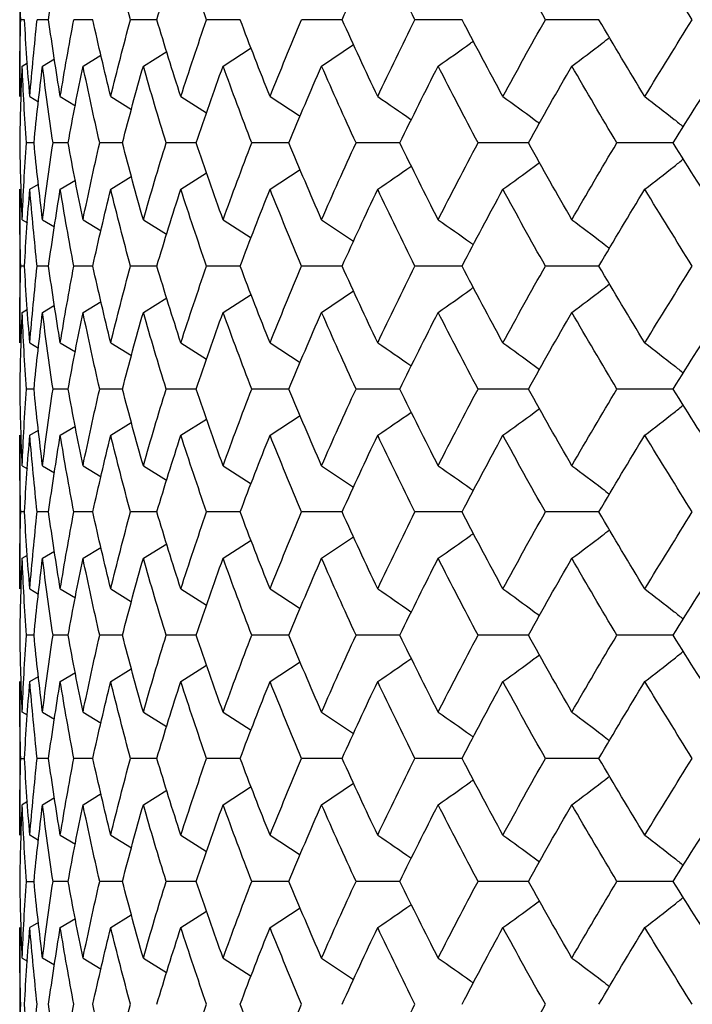
# Paper-space layout '_Top' of a CAD drawing. Units: inches. Extents: x -1.08 to 5.02, y -5.47 to 0.12.
# Drawn here: x 3.25 to 3.42, y -1.36 to -1.11 of the extents above; entities that cross this region are included whole.
import ezdxf

# ---------------------------------------------------------------- set-up
doc = ezdxf.new("R2010")
doc.units = ezdxf.units.IN
doc.header["$MEASUREMENT"] = 0

psp = doc.layouts.new('_Top')

# ---------------------------------------------------------------- linework, layer by layer
at = {"color": 7, "linetype": 'Continuous', "lineweight": 25}
for p, q in [((3.24803, -1.08934), (3.24803, -1.12891)), ((3.24927, -1.10911), (3.24829, -1.10911)), ((3.25549, -1.10911), (3.25254, -1.10911)), ((3.2669, -1.10911), (3.26201, -1.10911)), ((3.28341, -1.10911), (3.27661, -1.10911)), ((3.30489, -1.10911), (3.29623, -1.10911)), ((3.33118, -1.10911), (3.32074, -1.10911)), ((3.36209, -1.10911), (3.34993, -1.10911)), ((3.39737, -1.10911), (3.38359, -1.10911)), ((3.32588, -1.12105), (3.33414, -1.1155)), ((3.26436, -1.12105), (3.26897, -1.11824)), ((3.27992, -1.12105), (3.28596, -1.11728)), ((3.30048, -1.12105), (3.30768, -1.1164)), ((3.24869, -1.12105), (3.25005, -1.12024)), ((3.25393, -1.12105), (3.25697, -1.11922)), ((3.25065, -1.12891), (3.25291, -1.13026)), ((3.2585, -1.12891), (3.2624, -1.13127)), ((3.27151, -1.12891), (3.27688, -1.13223)), ((3.28958, -1.12891), (3.29624, -1.13314)), ((3.31258, -1.12891), (3.32032, -1.134)), ((3.25173, -1.14086), (3.24976, -1.14086)), ((3.26055, -1.14086), (3.25663, -1.14086)), ((3.27453, -1.14086), (3.26867, -1.14086)), ((3.29354, -1.14086), (3.2858, -1.14086)), ((3.31745, -1.14086), (3.30789, -1.14086)), ((3.34607, -1.14086), (3.33476, -1.14086)), ((3.3792, -1.14086), (3.36622, -1.14086)), ((3.41656, -1.14086), (3.40202, -1.14086)), ((3.28958, -1.15281), (3.2962, -1.1486)), ((3.31258, -1.15281), (3.32032, -1.14771)), ((3.25065, -1.15281), (3.25286, -1.15149)), ((3.2585, -1.15281), (3.2624, -1.15044)), ((3.27151, -1.15281), (3.27682, -1.14952)), ((3.24803, -1.15281), (3.24803, -1.19238)), ((3.24869, -1.16066), (3.25005, -1.16147)), ((3.25393, -1.16066), (3.25702, -1.16252)), ((3.26436, -1.16066), (3.26902, -1.16351)), ((3.27992, -1.16066), (3.28591, -1.16441)), ((3.30048, -1.16066), (3.30772, -1.16533)), ((3.32588, -1.16066), (3.33414, -1.16622)), ((3.24927, -1.1726), (3.24829, -1.1726)), ((3.25549, -1.1726), (3.25254, -1.1726)), ((3.2669, -1.1726), (3.26201, -1.1726)), ((3.28341, -1.1726), (3.27661, -1.1726)), ((3.30489, -1.1726), (3.29623, -1.1726)), ((3.33118, -1.1726), (3.32074, -1.1726)), ((3.36209, -1.1726), (3.34993, -1.1726)), ((3.39737, -1.1726), (3.38359, -1.1726)), ((3.32588, -1.18454), (3.33411, -1.17901)), ((3.26436, -1.18454), (3.26902, -1.18169)), ((3.27992, -1.18454), (3.28596, -1.18076)), ((3.30048, -1.18454), (3.30768, -1.17989)), ((3.24869, -1.18454), (3.25005, -1.18372)), ((3.25393, -1.18454), (3.25697, -1.1827)), ((3.25065, -1.19238), (3.25291, -1.19372)), ((3.2585, -1.19238), (3.2624, -1.19473)), ((3.27151, -1.19238), (3.27688, -1.19568)), ((3.28958, -1.19238), (3.29624, -1.19659)), ((3.31258, -1.19238), (3.32035, -1.19748)), ((3.25173, -1.20429), (3.24976, -1.20429)), ((3.26055, -1.20429), (3.25663, -1.20429)), ((3.27453, -1.20429), (3.26867, -1.20429)), ((3.29354, -1.20429), (3.2858, -1.20429)), ((3.31745, -1.20429), (3.30789, -1.20429)), ((3.34607, -1.20429), (3.33476, -1.20429)), ((3.3792, -1.20429), (3.36622, -1.20429)), ((3.41656, -1.20429), (3.40202, -1.20429)), ((3.28958, -1.2162), (3.2962, -1.21201)), ((3.31258, -1.2162), (3.32032, -1.21112)), ((3.25065, -1.2162), (3.25286, -1.21488)), ((3.2585, -1.2162), (3.2624, -1.21384)), ((3.27151, -1.2162), (3.27682, -1.21292)), ((3.24803, -1.2162), (3.24803, -1.25577)), ((3.24869, -1.22404), (3.25005, -1.22485)), ((3.25393, -1.22404), (3.25702, -1.2259)), ((3.26436, -1.22404), (3.26902, -1.22688)), ((3.27992, -1.22404), (3.28591, -1.22778)), ((3.30048, -1.22404), (3.30768, -1.22868)), ((3.32588, -1.22404), (3.33411, -1.22957)), ((3.24927, -1.23597), (3.24829, -1.23597)), ((3.25549, -1.23597), (3.25254, -1.23597)), ((3.2669, -1.23597), (3.26201, -1.23597)), ((3.28341, -1.23597), (3.27661, -1.23597)), ((3.30489, -1.23597), (3.29623, -1.23597)), ((3.33118, -1.23597), (3.32074, -1.23597)), ((3.36209, -1.23597), (3.34993, -1.23597)), ((3.39737, -1.23597), (3.38359, -1.23597)), ((3.32588, -1.24791), (3.33414, -1.24236)), ((3.26436, -1.24791), (3.26897, -1.2451)), ((3.27992, -1.24791), (3.28596, -1.24414)), ((3.30048, -1.24791), (3.30768, -1.24326)), ((3.24869, -1.24791), (3.25005, -1.2471)), ((3.25393, -1.24791), (3.25697, -1.24608)), ((3.25065, -1.25577), (3.25291, -1.25712)), ((3.2585, -1.25577), (3.2624, -1.25813)), ((3.27151, -1.25577), (3.27688, -1.25908)), ((3.28958, -1.25577), (3.29624, -1.26)), ((3.31258, -1.25577), (3.32032, -1.26086)), ((3.25173, -1.26772), (3.24976, -1.26772)), ((3.26055, -1.26772), (3.25663, -1.26772)), ((3.27453, -1.26772), (3.26867, -1.26772)), ((3.29354, -1.26772), (3.2858, -1.26772)), ((3.31745, -1.26772), (3.30789, -1.26772)), ((3.34607, -1.26772), (3.33476, -1.26772)), ((3.3792, -1.26772), (3.36622, -1.26772)), ((3.41656, -1.26772), (3.40202, -1.26772)), ((3.28958, -1.27967), (3.2962, -1.27546)), ((3.31258, -1.27967), (3.32036, -1.27455)), ((3.25065, -1.27967), (3.25286, -1.27834)), ((3.2585, -1.27967), (3.2624, -1.2773)), ((3.27151, -1.27967), (3.27682, -1.27638)), ((3.24803, -1.27967), (3.24803, -1.31923)), ((3.25005, -1.28833), (3.24869, -1.28752)), ((3.25393, -1.28752), (3.25702, -1.28938)), ((3.26436, -1.28752), (3.26902, -1.29036)), ((3.27992, -1.28752), (3.28591, -1.29127)), ((3.30048, -1.28752), (3.30772, -1.29219)), ((3.32588, -1.28752), (3.33411, -1.29305)), ((3.24829, -1.29946), (3.24927, -1.29946)), ((3.25549, -1.29946), (3.25254, -1.29946)), ((3.2669, -1.29946), (3.26201, -1.29946)), ((3.28341, -1.29946), (3.27661, -1.29946)), ((3.30489, -1.29946), (3.29623, -1.29946)), ((3.33118, -1.29946), (3.32074, -1.29946)), ((3.36209, -1.29946), (3.34993, -1.29946)), ((3.39737, -1.29946), (3.38359, -1.29946)), ((3.32588, -1.31139), (3.33414, -1.30584)), ((3.26436, -1.31139), (3.26902, -1.30855)), ((3.27992, -1.31139), (3.28596, -1.30762)), ((3.30048, -1.31139), (3.30772, -1.30672)), ((3.25005, -1.31058), (3.24869, -1.31139)), ((3.25393, -1.31139), (3.25702, -1.30953)), ((3.25291, -1.32058), (3.25065, -1.31923)), ((3.2585, -1.31923), (3.2624, -1.32159)), ((3.27151, -1.31923), (3.27688, -1.32254)), ((3.28958, -1.31923), (3.29624, -1.32345)), ((3.31258, -1.31923), (3.32035, -1.32434)), ((3.24976, -1.33115), (3.25173, -1.33115)), ((3.26055, -1.33115), (3.25663, -1.33115)), ((3.27453, -1.33115), (3.26867, -1.33115)), ((3.29354, -1.33115), (3.2858, -1.33115)), ((3.31745, -1.33115), (3.30789, -1.33115)), ((3.34607, -1.33115), (3.33476, -1.33115)), ((3.3792, -1.33115), (3.36622, -1.33115)), ((3.41656, -1.33115), (3.40202, -1.33115)), ((3.28958, -1.34306), (3.2962, -1.33887)), ((3.31258, -1.34306), (3.32032, -1.33798)), ((3.25291, -1.34171), (3.25065, -1.34306)), ((3.2585, -1.34306), (3.2624, -1.3407)), ((3.27151, -1.34306), (3.27682, -1.33978)), ((3.24803, -1.34306), (3.24803, -1.38263)), ((3.24869, -1.3509), (3.25005, -1.35171)), ((3.25702, -1.35276), (3.25393, -1.3509)), ((3.26436, -1.3509), (3.26902, -1.35374)), ((3.27992, -1.3509), (3.28591, -1.35464)), ((3.30048, -1.3509), (3.30772, -1.35557)), ((3.32588, -1.3509), (3.33414, -1.35645))]:
    psp.add_line(p, q, dxfattribs=at)
for points in [[(3.24829, -1.10911), (3.24812, -1.10251), (3.24803, -1.09592), (3.24803, -1.08934)], [(3.25549, -1.10911), (3.25641, -1.10251), (3.25741, -1.09592), (3.2585, -1.08934)], [(3.27661, -1.10911), (3.27482, -1.10251), (3.27312, -1.09592), (3.27151, -1.08934)], [(3.28341, -1.10911), (3.28539, -1.10251), (3.28745, -1.09592), (3.28958, -1.08934)], [(3.29623, -1.10911), (3.29394, -1.10251), (3.29172, -1.09592), (3.28958, -1.08934)], [(3.33118, -1.10911), (3.33416, -1.10251), (3.33721, -1.09592), (3.34034, -1.08934)], [(3.34993, -1.10911), (3.34666, -1.10251), (3.34346, -1.09592), (3.34034, -1.08934)], [(3.38359, -1.10911), (3.37987, -1.10251), (3.37621, -1.09592), (3.37263, -1.08934)], [(3.42147, -1.10911), (3.41732, -1.10251), (3.41324, -1.09592), (3.40922, -1.08934)], [(3.24803, -1.12891), (3.24803, -1.12231), (3.24812, -1.11571), (3.24829, -1.10911)], [(3.25065, -1.12891), (3.25011, -1.12231), (3.24965, -1.11571), (3.24927, -1.10911)], [(3.25065, -1.12891), (3.2512, -1.12231), (3.25183, -1.11571), (3.25254, -1.10911)], [(3.2585, -1.12891), (3.25741, -1.12231), (3.25641, -1.11571), (3.25549, -1.10911)], [(3.2585, -1.12891), (3.25958, -1.12231), (3.26075, -1.11571), (3.26201, -1.10911)], [(3.27151, -1.12891), (3.26989, -1.12231), (3.26835, -1.11571), (3.2669, -1.10911)], [(3.27151, -1.12891), (3.27313, -1.12231), (3.27483, -1.11571), (3.27661, -1.10911)], [(3.28958, -1.12891), (3.28744, -1.12231), (3.28539, -1.11571), (3.28341, -1.10911)], [(3.28958, -1.12891), (3.29172, -1.12231), (3.29394, -1.11571), (3.29623, -1.10911)], [(3.31258, -1.12891), (3.30994, -1.12231), (3.30738, -1.11571), (3.30489, -1.10911)], [(3.31258, -1.12891), (3.31523, -1.12231), (3.31794, -1.11571), (3.32074, -1.10911)], [(3.34034, -1.12891), (3.33721, -1.12231), (3.33416, -1.11571), (3.33118, -1.10911)], [(3.34034, -1.12891), (3.34346, -1.12231), (3.34666, -1.11571), (3.34993, -1.10911)], [(3.37263, -1.12891), (3.36905, -1.12231), (3.36553, -1.11571), (3.36209, -1.10911)], [(3.37263, -1.12891), (3.37622, -1.12231), (3.37987, -1.11571), (3.38359, -1.10911)], [(3.40922, -1.12891), (3.4052, -1.12231), (3.40125, -1.11571), (3.39737, -1.10911)], [(3.40922, -1.12891), (3.41324, -1.12231), (3.41732, -1.11571), (3.42147, -1.10911)], [(3.24812, -1.14086), (3.24823, -1.13425), (3.24841, -1.12765), (3.24869, -1.12105)], [(3.24976, -1.14086), (3.24932, -1.13425), (3.24896, -1.12765), (3.24869, -1.12105)], [(3.25173, -1.14086), (3.25238, -1.13425), (3.25311, -1.12765), (3.25393, -1.12105)], [(3.25663, -1.14086), (3.25564, -1.13425), (3.25474, -1.12765), (3.25393, -1.12105)], [(3.26055, -1.14086), (3.26174, -1.13425), (3.26301, -1.12765), (3.26436, -1.12105)], [(3.26867, -1.14086), (3.26715, -1.13425), (3.26572, -1.12765), (3.26436, -1.12105)], [(3.27453, -1.14086), (3.27624, -1.13425), (3.27804, -1.12765), (3.27992, -1.12105)], [(3.2858, -1.14086), (3.28376, -1.13425), (3.2818, -1.12765), (3.27992, -1.12105)], [(3.29354, -1.14086), (3.29577, -1.13425), (3.29809, -1.12765), (3.30048, -1.12105)], [(3.30789, -1.14086), (3.30534, -1.13425), (3.30287, -1.12765), (3.30048, -1.12105)], [(3.31745, -1.14086), (3.32018, -1.13425), (3.32299, -1.12765), (3.32588, -1.12105)], [(3.33476, -1.14086), (3.33173, -1.13425), (3.32876, -1.12765), (3.32588, -1.12105)], [(3.34607, -1.14086), (3.34929, -1.13425), (3.35257, -1.12765), (3.35593, -1.12105)], [(3.36622, -1.14086), (3.36272, -1.13425), (3.35929, -1.12765), (3.35593, -1.12105)], [(3.3792, -1.14086), (3.38286, -1.13425), (3.3866, -1.12765), (3.39041, -1.12105)], [(3.40202, -1.14086), (3.39808, -1.13425), (3.39421, -1.12765), (3.39041, -1.12105)], [(3.41656, -1.14086), (3.42066, -1.13425), (3.42482, -1.12765), (3.42904, -1.12105)], [(3.24869, -1.16066), (3.24841, -1.15406), (3.24823, -1.14746), (3.24812, -1.14086)], [(3.24869, -1.16066), (3.24896, -1.15406), (3.24932, -1.14746), (3.24976, -1.14086)], [(3.25393, -1.16066), (3.25311, -1.15406), (3.25238, -1.14746), (3.25173, -1.14086)], [(3.25393, -1.16066), (3.25474, -1.15406), (3.25564, -1.14746), (3.25663, -1.14086)], [(3.26436, -1.16066), (3.26301, -1.15406), (3.26174, -1.14746), (3.26055, -1.14086)], [(3.26436, -1.16066), (3.26572, -1.15406), (3.26715, -1.14746), (3.26867, -1.14086)], [(3.27992, -1.16066), (3.27804, -1.15406), (3.27624, -1.14746), (3.27453, -1.14086)], [(3.27992, -1.16066), (3.2818, -1.15406), (3.28376, -1.14746), (3.2858, -1.14086)], [(3.30048, -1.16066), (3.29809, -1.15406), (3.29577, -1.14746), (3.29354, -1.14086)], [(3.30048, -1.16066), (3.30287, -1.15406), (3.30534, -1.14746), (3.30789, -1.14086)], [(3.32588, -1.16066), (3.32299, -1.15406), (3.32018, -1.14746), (3.31745, -1.14086)], [(3.32588, -1.16066), (3.32876, -1.15406), (3.33173, -1.14746), (3.33476, -1.14086)], [(3.35593, -1.16066), (3.35257, -1.15406), (3.34929, -1.14746), (3.34607, -1.14086)], [(3.35593, -1.16066), (3.35929, -1.15406), (3.36272, -1.14746), (3.36622, -1.14086)], [(3.39041, -1.16066), (3.3866, -1.15406), (3.38286, -1.14746), (3.3792, -1.14086)], [(3.39041, -1.16066), (3.39421, -1.15406), (3.39808, -1.14746), (3.40202, -1.14086)], [(3.42904, -1.16066), (3.42482, -1.15406), (3.42066, -1.14746), (3.41656, -1.14086)], [(3.24829, -1.1726), (3.24812, -1.16601), (3.24803, -1.15941), (3.24803, -1.15281)], [(3.24927, -1.1726), (3.24965, -1.16601), (3.25011, -1.15941), (3.25065, -1.15281)], [(3.25254, -1.1726), (3.25183, -1.16601), (3.2512, -1.15941), (3.25065, -1.15281)], [(3.25549, -1.1726), (3.25641, -1.16601), (3.25741, -1.15941), (3.2585, -1.15281)], [(3.26201, -1.1726), (3.26075, -1.16601), (3.25958, -1.15941), (3.2585, -1.15281)], [(3.2669, -1.1726), (3.26835, -1.16601), (3.26989, -1.15941), (3.27151, -1.15281)], [(3.27661, -1.1726), (3.27483, -1.16601), (3.27313, -1.15941), (3.27151, -1.15281)], [(3.28341, -1.1726), (3.28539, -1.16601), (3.28744, -1.15941), (3.28958, -1.15281)], [(3.29623, -1.1726), (3.29394, -1.16601), (3.29172, -1.15941), (3.28958, -1.15281)], [(3.30489, -1.1726), (3.30738, -1.16601), (3.30994, -1.15941), (3.31258, -1.15281)], [(3.32074, -1.1726), (3.31794, -1.16601), (3.31523, -1.15941), (3.31258, -1.15281)], [(3.33118, -1.1726), (3.33416, -1.16601), (3.33721, -1.15941), (3.34034, -1.15281)], [(3.34993, -1.1726), (3.34666, -1.16601), (3.34346, -1.15941), (3.34034, -1.15281)], [(3.36209, -1.1726), (3.36553, -1.16601), (3.36905, -1.15941), (3.37263, -1.15281)], [(3.38359, -1.1726), (3.37987, -1.16601), (3.37622, -1.15941), (3.37263, -1.15281)], [(3.39737, -1.1726), (3.40125, -1.16601), (3.4052, -1.15941), (3.40922, -1.15281)], [(3.42147, -1.1726), (3.41732, -1.16601), (3.41324, -1.15941), (3.40922, -1.15281)], [(3.24803, -1.19238), (3.24803, -1.18579), (3.24812, -1.1792), (3.24829, -1.1726)], [(3.25065, -1.19238), (3.25011, -1.18579), (3.24965, -1.1792), (3.24927, -1.1726)], [(3.25065, -1.19238), (3.2512, -1.18579), (3.25183, -1.1792), (3.25254, -1.1726)], [(3.2585, -1.19238), (3.25741, -1.18579), (3.25641, -1.1792), (3.25549, -1.1726)], [(3.2585, -1.19238), (3.25958, -1.18579), (3.26075, -1.1792), (3.26201, -1.1726)], [(3.27151, -1.19238), (3.26989, -1.18579), (3.26836, -1.1792), (3.2669, -1.1726)], [(3.27151, -1.19238), (3.27312, -1.18579), (3.27482, -1.1792), (3.27661, -1.1726)], [(3.28958, -1.19238), (3.28745, -1.18579), (3.28539, -1.1792), (3.28341, -1.1726)], [(3.28958, -1.19238), (3.29172, -1.18579), (3.29394, -1.1792), (3.29623, -1.1726)], [(3.31258, -1.19238), (3.30994, -1.18579), (3.30738, -1.1792), (3.30489, -1.1726)], [(3.31258, -1.19238), (3.31522, -1.18579), (3.31794, -1.1792), (3.32074, -1.1726)], [(3.34034, -1.19238), (3.33721, -1.18579), (3.33416, -1.1792), (3.33118, -1.1726)], [(3.34034, -1.19238), (3.34346, -1.18579), (3.34666, -1.1792), (3.34993, -1.1726)], [(3.37263, -1.19238), (3.36905, -1.18579), (3.36553, -1.1792), (3.36209, -1.1726)], [(3.37263, -1.19238), (3.37621, -1.18579), (3.37987, -1.1792), (3.38359, -1.1726)], [(3.40922, -1.19238), (3.40521, -1.18579), (3.40125, -1.1792), (3.39737, -1.1726)], [(3.40922, -1.19238), (3.41324, -1.18579), (3.41732, -1.1792), (3.42147, -1.1726)], [(3.24812, -1.20429), (3.24823, -1.19771), (3.24841, -1.19113), (3.24869, -1.18454)], [(3.24976, -1.20429), (3.24932, -1.19771), (3.24896, -1.19113), (3.24869, -1.18454)], [(3.25173, -1.20429), (3.25238, -1.19771), (3.25311, -1.19113), (3.25393, -1.18454)], [(3.25663, -1.20429), (3.25564, -1.19771), (3.25474, -1.19113), (3.25393, -1.18454)], [(3.26055, -1.20429), (3.26174, -1.19771), (3.26301, -1.19113), (3.26436, -1.18454)], [(3.26867, -1.20429), (3.26715, -1.19771), (3.26572, -1.19113), (3.26436, -1.18454)], [(3.27453, -1.20429), (3.27624, -1.19771), (3.27804, -1.19113), (3.27992, -1.18454)], [(3.2858, -1.20429), (3.28376, -1.19771), (3.2818, -1.19113), (3.27992, -1.18454)], [(3.29354, -1.20429), (3.29577, -1.19771), (3.29808, -1.19113), (3.30048, -1.18454)], [(3.30789, -1.20429), (3.30534, -1.19771), (3.30287, -1.19113), (3.30048, -1.18454)], [(3.31745, -1.20429), (3.32018, -1.19771), (3.32299, -1.19113), (3.32588, -1.18454)], [(3.33476, -1.20429), (3.33173, -1.19771), (3.32877, -1.19113), (3.32588, -1.18454)], [(3.34607, -1.20429), (3.34928, -1.19771), (3.35257, -1.19113), (3.35593, -1.18454)], [(3.36622, -1.20429), (3.36272, -1.19771), (3.35929, -1.19113), (3.35593, -1.18454)], [(3.3792, -1.20429), (3.38286, -1.19771), (3.3866, -1.19113), (3.39041, -1.18454)], [(3.40202, -1.20429), (3.39809, -1.19771), (3.39421, -1.19113), (3.39041, -1.18454)], [(3.41656, -1.20429), (3.42066, -1.19771), (3.42482, -1.19113), (3.42904, -1.18454)], [(3.24869, -1.22404), (3.24841, -1.21745), (3.24823, -1.21086), (3.24812, -1.20429)], [(3.24869, -1.22404), (3.24896, -1.21745), (3.24932, -1.21086), (3.24976, -1.20429)], [(3.25393, -1.22404), (3.25311, -1.21745), (3.25238, -1.21086), (3.25173, -1.20429)], [(3.25393, -1.22404), (3.25474, -1.21745), (3.25564, -1.21086), (3.25663, -1.20429)], [(3.26436, -1.22404), (3.26301, -1.21745), (3.26174, -1.21086), (3.26055, -1.20429)], [(3.26436, -1.22404), (3.26572, -1.21745), (3.26715, -1.21086), (3.26867, -1.20429)], [(3.27992, -1.22404), (3.27804, -1.21745), (3.27624, -1.21086), (3.27453, -1.20429)], [(3.27992, -1.22404), (3.2818, -1.21745), (3.28376, -1.21086), (3.2858, -1.20429)], [(3.30048, -1.22404), (3.29808, -1.21745), (3.29577, -1.21086), (3.29354, -1.20429)], [(3.30048, -1.22404), (3.30287, -1.21745), (3.30534, -1.21086), (3.30789, -1.20429)], [(3.32588, -1.22404), (3.32299, -1.21745), (3.32018, -1.21086), (3.31745, -1.20429)], [(3.32588, -1.22404), (3.32877, -1.21745), (3.33173, -1.21086), (3.33476, -1.20429)], [(3.35593, -1.22404), (3.35257, -1.21745), (3.34928, -1.21086), (3.34607, -1.20429)], [(3.35593, -1.22404), (3.35929, -1.21745), (3.36272, -1.21086), (3.36622, -1.20429)], [(3.39041, -1.22404), (3.3866, -1.21745), (3.38286, -1.21086), (3.3792, -1.20429)], [(3.39041, -1.22404), (3.39421, -1.21745), (3.39809, -1.21086), (3.40202, -1.20429)], [(3.42904, -1.22404), (3.42482, -1.21745), (3.42066, -1.21086), (3.41656, -1.20429)], [(3.24829, -1.23597), (3.24812, -1.22937), (3.24803, -1.22278), (3.24803, -1.2162)], [(3.24927, -1.23597), (3.24965, -1.22937), (3.25011, -1.22278), (3.25065, -1.2162)], [(3.25254, -1.23597), (3.25183, -1.22937), (3.2512, -1.22278), (3.25065, -1.2162)], [(3.25549, -1.23597), (3.25641, -1.22937), (3.25741, -1.22278), (3.2585, -1.2162)], [(3.26201, -1.23597), (3.26075, -1.22937), (3.25958, -1.22278), (3.2585, -1.2162)], [(3.2669, -1.23597), (3.26836, -1.22937), (3.26989, -1.22278), (3.27151, -1.2162)], [(3.27661, -1.23597), (3.27482, -1.22937), (3.27312, -1.22278), (3.27151, -1.2162)], [(3.28341, -1.23597), (3.28539, -1.22937), (3.28745, -1.22278), (3.28958, -1.2162)], [(3.29623, -1.23597), (3.29394, -1.22937), (3.29172, -1.22278), (3.28958, -1.2162)], [(3.30489, -1.23597), (3.30738, -1.22937), (3.30994, -1.22278), (3.31258, -1.2162)], [(3.32074, -1.23597), (3.31794, -1.22937), (3.31522, -1.22278), (3.31258, -1.2162)], [(3.33118, -1.23597), (3.33416, -1.22937), (3.33721, -1.22278), (3.34034, -1.2162)], [(3.34993, -1.23597), (3.34666, -1.22937), (3.34346, -1.22278), (3.34034, -1.2162)], [(3.36209, -1.23597), (3.36553, -1.22937), (3.36905, -1.22278), (3.37263, -1.2162)], [(3.38359, -1.23597), (3.37987, -1.22937), (3.37621, -1.22278), (3.37263, -1.2162)], [(3.39737, -1.23597), (3.40125, -1.22937), (3.40521, -1.22278), (3.40922, -1.2162)], [(3.42147, -1.23597), (3.41732, -1.22937), (3.41324, -1.22278), (3.40922, -1.2162)], [(3.24803, -1.25577), (3.24803, -1.24917), (3.24812, -1.24257), (3.24829, -1.23597)], [(3.25065, -1.25577), (3.25011, -1.24917), (3.24965, -1.24257), (3.24927, -1.23597)], [(3.25065, -1.25577), (3.2512, -1.24917), (3.25183, -1.24257), (3.25254, -1.23597)], [(3.2585, -1.25577), (3.25741, -1.24917), (3.25641, -1.24257), (3.25549, -1.23597)], [(3.2585, -1.25577), (3.25958, -1.24917), (3.26075, -1.24257), (3.26201, -1.23597)], [(3.27151, -1.25577), (3.26989, -1.24917), (3.26835, -1.24257), (3.2669, -1.23597)], [(3.27151, -1.25577), (3.27313, -1.24917), (3.27483, -1.24257), (3.27661, -1.23597)], [(3.28958, -1.25577), (3.28744, -1.24917), (3.28539, -1.24257), (3.28341, -1.23597)], [(3.28958, -1.25577), (3.29172, -1.24917), (3.29394, -1.24257), (3.29623, -1.23597)], [(3.31258, -1.25577), (3.30994, -1.24917), (3.30738, -1.24257), (3.30489, -1.23597)], [(3.31258, -1.25577), (3.31523, -1.24917), (3.31794, -1.24257), (3.32074, -1.23597)], [(3.34034, -1.25577), (3.33721, -1.24917), (3.33416, -1.24257), (3.33118, -1.23597)], [(3.34034, -1.25577), (3.34346, -1.24917), (3.34666, -1.24257), (3.34993, -1.23597)], [(3.37263, -1.25577), (3.36905, -1.24917), (3.36553, -1.24257), (3.36209, -1.23597)], [(3.37263, -1.25577), (3.37622, -1.24917), (3.37987, -1.24257), (3.38359, -1.23597)], [(3.40922, -1.25577), (3.4052, -1.24917), (3.40125, -1.24257), (3.39737, -1.23597)], [(3.40922, -1.25577), (3.41324, -1.24917), (3.41732, -1.24257), (3.42147, -1.23597)], [(3.24812, -1.26772), (3.24823, -1.26111), (3.24841, -1.25451), (3.24869, -1.24791)], [(3.24976, -1.26772), (3.24932, -1.26111), (3.24896, -1.25451), (3.24869, -1.24791)], [(3.25173, -1.26772), (3.25238, -1.26111), (3.25311, -1.25451), (3.25393, -1.24791)], [(3.25663, -1.26772), (3.25564, -1.26111), (3.25474, -1.25451), (3.25393, -1.24791)], [(3.26055, -1.26772), (3.26174, -1.26111), (3.26301, -1.25451), (3.26436, -1.24791)], [(3.26867, -1.26772), (3.26715, -1.26111), (3.26572, -1.25451), (3.26436, -1.24791)], [(3.27453, -1.26772), (3.27624, -1.26111), (3.27804, -1.25451), (3.27992, -1.24791)], [(3.2858, -1.26772), (3.28376, -1.26111), (3.2818, -1.25451), (3.27992, -1.24791)], [(3.29354, -1.26772), (3.29577, -1.26111), (3.29809, -1.25451), (3.30048, -1.24791)], [(3.30789, -1.26772), (3.30534, -1.26111), (3.30287, -1.25451), (3.30048, -1.24791)], [(3.31745, -1.26772), (3.32018, -1.26111), (3.32299, -1.25451), (3.32588, -1.24791)], [(3.33476, -1.26772), (3.33173, -1.26111), (3.32876, -1.25451), (3.32588, -1.24791)], [(3.34607, -1.26772), (3.34929, -1.26111), (3.35257, -1.25451), (3.35593, -1.24791)], [(3.36622, -1.26772), (3.36272, -1.26111), (3.35929, -1.25451), (3.35593, -1.24791)], [(3.3792, -1.26772), (3.38286, -1.26111), (3.3866, -1.25451), (3.39041, -1.24791)], [(3.40202, -1.26772), (3.39808, -1.26111), (3.39421, -1.25451), (3.39041, -1.24791)], [(3.41656, -1.26772), (3.42066, -1.26111), (3.42482, -1.25451), (3.42904, -1.24791)], [(3.24869, -1.28752), (3.24841, -1.28092), (3.24823, -1.27432), (3.24812, -1.26772)], [(3.24869, -1.28752), (3.24896, -1.28092), (3.24932, -1.27432), (3.24976, -1.26772)], [(3.25393, -1.28752), (3.25311, -1.28092), (3.25238, -1.27432), (3.25173, -1.26772)], [(3.25393, -1.28752), (3.25474, -1.28092), (3.25564, -1.27432), (3.25663, -1.26772)], [(3.26436, -1.28752), (3.26301, -1.28092), (3.26174, -1.27432), (3.26055, -1.26772)], [(3.26436, -1.28752), (3.26572, -1.28092), (3.26715, -1.27432), (3.26867, -1.26772)], [(3.27992, -1.28752), (3.27804, -1.28092), (3.27624, -1.27432), (3.27453, -1.26772)], [(3.27992, -1.28752), (3.2818, -1.28092), (3.28376, -1.27432), (3.2858, -1.26772)], [(3.30048, -1.28752), (3.29809, -1.28092), (3.29577, -1.27432), (3.29354, -1.26772)], [(3.30048, -1.28752), (3.30287, -1.28092), (3.30534, -1.27432), (3.30789, -1.26772)], [(3.32588, -1.28752), (3.32299, -1.28092), (3.32018, -1.27432), (3.31745, -1.26772)], [(3.32588, -1.28752), (3.32876, -1.28092), (3.33173, -1.27432), (3.33476, -1.26772)], [(3.35593, -1.28752), (3.35257, -1.28092), (3.34929, -1.27432), (3.34607, -1.26772)], [(3.35593, -1.28752), (3.35929, -1.28092), (3.36272, -1.27432), (3.36622, -1.26772)], [(3.39041, -1.28752), (3.3866, -1.28092), (3.38286, -1.27432), (3.3792, -1.26772)], [(3.39041, -1.28752), (3.39421, -1.28092), (3.39808, -1.27432), (3.40202, -1.26772)], [(3.42904, -1.28752), (3.42482, -1.28092), (3.42066, -1.27432), (3.41656, -1.26772)], [(3.24829, -1.29946), (3.24812, -1.29287), (3.24803, -1.28627), (3.24803, -1.27967)], [(3.24927, -1.29946), (3.24965, -1.29287), (3.25011, -1.28627), (3.25065, -1.27967)], [(3.25254, -1.29946), (3.25183, -1.29287), (3.2512, -1.28627), (3.25065, -1.27967)], [(3.25549, -1.29946), (3.25641, -1.29287), (3.25741, -1.28627), (3.2585, -1.27967)], [(3.26201, -1.29946), (3.26075, -1.29287), (3.25958, -1.28627), (3.2585, -1.27967)], [(3.2669, -1.29946), (3.26835, -1.29287), (3.26989, -1.28627), (3.27151, -1.27967)], [(3.27661, -1.29946), (3.27483, -1.29287), (3.27313, -1.28627), (3.27151, -1.27967)], [(3.28341, -1.29946), (3.28539, -1.29287), (3.28744, -1.28627), (3.28958, -1.27967)], [(3.29623, -1.29946), (3.29394, -1.29287), (3.29172, -1.28627), (3.28958, -1.27967)], [(3.30489, -1.29946), (3.30738, -1.29287), (3.30994, -1.28627), (3.31258, -1.27967)], [(3.32074, -1.29946), (3.31794, -1.29287), (3.31523, -1.28627), (3.31258, -1.27967)], [(3.33118, -1.29946), (3.33416, -1.29287), (3.33721, -1.28627), (3.34034, -1.27967)], [(3.34993, -1.29946), (3.34666, -1.29287), (3.34346, -1.28627), (3.34034, -1.27967)], [(3.36209, -1.29946), (3.36553, -1.29287), (3.36905, -1.28627), (3.37263, -1.27967)], [(3.38359, -1.29946), (3.37987, -1.29287), (3.37622, -1.28627), (3.37263, -1.27967)], [(3.39737, -1.29946), (3.40125, -1.29287), (3.4052, -1.28627), (3.40922, -1.27967)], [(3.42147, -1.29946), (3.41732, -1.29287), (3.41324, -1.28627), (3.40922, -1.27967)], [(3.24803, -1.31923), (3.24803, -1.31265), (3.24812, -1.30606), (3.24829, -1.29946)], [(3.25065, -1.31923), (3.25011, -1.31265), (3.24965, -1.30606), (3.24927, -1.29946)], [(3.25065, -1.31923), (3.2512, -1.31265), (3.25183, -1.30606), (3.25254, -1.29946)], [(3.2585, -1.31923), (3.25741, -1.31265), (3.25641, -1.30606), (3.25549, -1.29946)], [(3.2585, -1.31923), (3.25958, -1.31265), (3.26075, -1.30606), (3.26201, -1.29946)], [(3.27151, -1.31923), (3.26989, -1.31265), (3.26836, -1.30606), (3.2669, -1.29946)], [(3.27151, -1.31923), (3.27312, -1.31265), (3.27482, -1.30606), (3.27661, -1.29946)], [(3.28958, -1.31923), (3.28745, -1.31265), (3.28539, -1.30606), (3.28341, -1.29946)], [(3.28958, -1.31923), (3.29172, -1.31265), (3.29394, -1.30606), (3.29623, -1.29946)], [(3.31258, -1.31923), (3.30994, -1.31265), (3.30738, -1.30606), (3.30489, -1.29946)], [(3.31258, -1.31923), (3.31522, -1.31265), (3.31794, -1.30606), (3.32074, -1.29946)], [(3.34034, -1.31923), (3.33721, -1.31265), (3.33416, -1.30606), (3.33118, -1.29946)], [(3.34034, -1.31923), (3.34346, -1.31265), (3.34666, -1.30606), (3.34993, -1.29946)], [(3.37263, -1.31923), (3.36905, -1.31265), (3.36553, -1.30606), (3.36209, -1.29946)], [(3.37263, -1.31923), (3.37621, -1.31265), (3.37987, -1.30606), (3.38359, -1.29946)], [(3.40922, -1.31923), (3.40521, -1.31265), (3.40125, -1.30606), (3.39737, -1.29946)], [(3.40922, -1.31923), (3.41324, -1.31265), (3.41732, -1.30606), (3.42147, -1.29946)], [(3.24812, -1.33115), (3.24823, -1.32457), (3.24841, -1.31799), (3.24869, -1.31139)], [(3.24976, -1.33115), (3.24932, -1.32457), (3.24896, -1.31799), (3.24869, -1.31139)], [(3.25173, -1.33115), (3.25238, -1.32457), (3.25311, -1.31799), (3.25393, -1.31139)], [(3.25663, -1.33115), (3.25564, -1.32457), (3.25474, -1.31799), (3.25393, -1.31139)], [(3.26055, -1.33115), (3.26174, -1.32457), (3.26301, -1.31799), (3.26436, -1.31139)], [(3.26867, -1.33115), (3.26715, -1.32457), (3.26572, -1.31799), (3.26436, -1.31139)], [(3.27453, -1.33115), (3.27624, -1.32457), (3.27804, -1.31799), (3.27992, -1.31139)], [(3.2858, -1.33115), (3.28376, -1.32457), (3.2818, -1.31799), (3.27992, -1.31139)], [(3.29354, -1.33115), (3.29577, -1.32457), (3.29808, -1.31799), (3.30048, -1.31139)], [(3.30789, -1.33115), (3.30534, -1.32457), (3.30287, -1.31799), (3.30048, -1.31139)], [(3.31745, -1.33115), (3.32018, -1.32457), (3.32299, -1.31799), (3.32588, -1.31139)], [(3.33476, -1.33115), (3.33173, -1.32457), (3.32877, -1.31799), (3.32588, -1.31139)], [(3.34607, -1.33115), (3.34928, -1.32457), (3.35257, -1.31799), (3.35593, -1.31139)], [(3.36622, -1.33115), (3.36272, -1.32457), (3.35929, -1.31799), (3.35593, -1.31139)], [(3.3792, -1.33115), (3.38286, -1.32457), (3.3866, -1.31799), (3.39041, -1.31139)], [(3.40202, -1.33115), (3.39809, -1.32457), (3.39421, -1.31799), (3.39041, -1.31139)], [(3.41656, -1.33115), (3.42066, -1.32457), (3.42482, -1.31799), (3.42904, -1.31139)], [(3.24869, -1.3509), (3.24841, -1.3443), (3.24823, -1.33772), (3.24812, -1.33115)], [(3.24869, -1.3509), (3.24896, -1.3443), (3.24932, -1.33772), (3.24976, -1.33115)], [(3.25393, -1.3509), (3.25311, -1.3443), (3.25238, -1.33772), (3.25173, -1.33115)], [(3.25393, -1.3509), (3.25474, -1.3443), (3.25564, -1.33772), (3.25663, -1.33115)], [(3.26436, -1.3509), (3.26301, -1.3443), (3.26174, -1.33772), (3.26055, -1.33115)], [(3.26436, -1.3509), (3.26572, -1.3443), (3.26715, -1.33772), (3.26867, -1.33115)], [(3.27992, -1.3509), (3.27804, -1.3443), (3.27624, -1.33772), (3.27453, -1.33115)], [(3.27992, -1.3509), (3.2818, -1.3443), (3.28376, -1.33772), (3.2858, -1.33115)], [(3.30048, -1.3509), (3.29808, -1.3443), (3.29577, -1.33772), (3.29354, -1.33115)], [(3.30048, -1.3509), (3.30287, -1.3443), (3.30534, -1.33772), (3.30789, -1.33115)], [(3.32588, -1.3509), (3.32299, -1.3443), (3.32018, -1.33772), (3.31745, -1.33115)], [(3.32588, -1.3509), (3.32877, -1.3443), (3.33173, -1.33772), (3.33476, -1.33115)], [(3.35593, -1.3509), (3.35257, -1.3443), (3.34928, -1.33772), (3.34607, -1.33115)], [(3.35593, -1.3509), (3.35929, -1.3443), (3.36272, -1.33772), (3.36622, -1.33115)], [(3.39041, -1.3509), (3.3866, -1.3443), (3.38286, -1.33772), (3.3792, -1.33115)], [(3.39041, -1.3509), (3.39421, -1.3443), (3.39809, -1.33772), (3.40202, -1.33115)], [(3.42904, -1.3509), (3.42482, -1.3443), (3.42066, -1.33772), (3.41656, -1.33115)], [(3.24829, -1.36283), (3.24812, -1.35623), (3.24803, -1.34964), (3.24803, -1.34306)], [(3.24927, -1.36283), (3.24965, -1.35623), (3.25011, -1.34964), (3.25065, -1.34306)], [(3.25254, -1.36283), (3.25183, -1.35623), (3.2512, -1.34964), (3.25065, -1.34306)], [(3.25549, -1.36283), (3.25641, -1.35623), (3.25741, -1.34964), (3.2585, -1.34306)], [(3.26201, -1.36283), (3.26075, -1.35623), (3.25958, -1.34964), (3.2585, -1.34306)], [(3.2669, -1.36283), (3.26836, -1.35623), (3.26989, -1.34964), (3.27151, -1.34306)], [(3.27661, -1.36283), (3.27482, -1.35623), (3.27312, -1.34964), (3.27151, -1.34306)], [(3.28341, -1.36283), (3.28539, -1.35623), (3.28745, -1.34964), (3.28958, -1.34306)], [(3.29623, -1.36283), (3.29394, -1.35623), (3.29172, -1.34964), (3.28958, -1.34306)], [(3.30489, -1.36283), (3.30738, -1.35623), (3.30994, -1.34964), (3.31258, -1.34306)], [(3.32074, -1.36283), (3.31794, -1.35623), (3.31522, -1.34964), (3.31258, -1.34306)], [(3.33118, -1.36283), (3.33416, -1.35623), (3.33721, -1.34964), (3.34034, -1.34306)], [(3.34993, -1.36283), (3.34666, -1.35623), (3.34346, -1.34964), (3.34034, -1.34306)], [(3.36209, -1.36283), (3.36553, -1.35623), (3.36905, -1.34964), (3.37263, -1.34306)], [(3.38359, -1.36283), (3.37987, -1.35623), (3.37621, -1.34964), (3.37263, -1.34306)], [(3.39737, -1.36283), (3.40125, -1.35623), (3.40521, -1.34964), (3.40922, -1.34306)], [(3.42147, -1.36283), (3.41732, -1.35623), (3.41324, -1.34964), (3.40922, -1.34306)], [(3.24803, -1.38263), (3.24803, -1.37602), (3.24812, -1.36942), (3.24829, -1.36283)], [(3.25065, -1.38263), (3.25011, -1.37602), (3.24965, -1.36942), (3.24927, -1.36283)], [(3.25065, -1.38263), (3.2512, -1.37602), (3.25183, -1.36942), (3.25254, -1.36283)], [(3.2585, -1.38263), (3.25741, -1.37602), (3.25641, -1.36942), (3.25549, -1.36283)], [(3.2585, -1.38263), (3.25958, -1.37602), (3.26075, -1.36942), (3.26201, -1.36283)], [(3.27151, -1.38263), (3.26989, -1.37602), (3.26835, -1.36942), (3.2669, -1.36283)], [(3.27151, -1.38263), (3.27313, -1.37602), (3.27483, -1.36942), (3.27661, -1.36283)], [(3.28958, -1.38263), (3.29172, -1.37602), (3.29394, -1.36942), (3.29623, -1.36283)], [(3.31258, -1.38263), (3.30994, -1.37602), (3.30738, -1.36942), (3.30489, -1.36283)], [(3.31258, -1.38263), (3.31523, -1.37602), (3.31794, -1.36942), (3.32074, -1.36283)], [(3.34034, -1.38263), (3.34346, -1.37602), (3.34666, -1.36942), (3.34993, -1.36283)], [(3.37263, -1.38263), (3.37622, -1.37602), (3.37987, -1.36942), (3.38359, -1.36283)]]:
    psp.add_open_spline(points, degree=3, dxfattribs=at)
for points, knots in [([(3.39041, -1.12105), (3.39303, -1.11911), (3.39628, -1.11669), (3.39949, -1.11419), (3.40012, -1.1137)], [0, 0, 0, 0, 0.806304, 1, 1, 1, 1]), ([(3.35593, -1.12105), (3.35872, -1.11911), (3.36176, -1.11699), (3.36477, -1.11479), (3.36502, -1.11461)], [0, 0, 0, 0, 0.917097, 1, 1, 1, 1]), ([(3.34034, -1.12891), (3.3432, -1.13085), (3.34611, -1.13282), (3.34897, -1.13486), (3.34901, -1.13489)], [0, 0, 0, 0, 0.987242, 1, 1, 1, 1]), ([(3.37263, -1.12891), (3.37534, -1.13085), (3.3785, -1.13312), (3.38161, -1.13547), (3.38205, -1.13581)], [0, 0, 0, 0, 0.85831, 1, 1, 1, 1]), ([(3.40922, -1.12891), (3.41175, -1.13086), (3.41509, -1.13342), (3.41838, -1.13608), (3.41917, -1.13672)], [0, 0, 0, 0, 0.759655, 1, 1, 1, 1]), ([(3.37263, -1.15281), (3.37534, -1.15086), (3.3785, -1.14859), (3.38161, -1.14624), (3.38205, -1.14591)], [0, 0, 0, 0, 0.85831, 1, 1, 1, 1]), ([(3.40922, -1.15281), (3.41175, -1.15086), (3.41508, -1.1483), (3.41837, -1.14564), (3.41915, -1.145)], [0, 0, 0, 0, 0.76081, 1, 1, 1, 1]), ([(3.34034, -1.15281), (3.3432, -1.15086), (3.34611, -1.1489), (3.34897, -1.14685), (3.34901, -1.14683)], [0, 0, 0, 0, 0.987242, 1, 1, 1, 1]), ([(3.35593, -1.16066), (3.35872, -1.1626), (3.36176, -1.16472), (3.36475, -1.16691), (3.36499, -1.16709)], [0, 0, 0, 0, 0.919465, 1, 1, 1, 1]), ([(3.39041, -1.16066), (3.39303, -1.16261), (3.39628, -1.16502), (3.39948, -1.16752), (3.4001, -1.168)], [0, 0, 0, 0, 0.807741, 1, 1, 1, 1]), ([(3.39041, -1.18454), (3.39303, -1.18259), (3.39628, -1.18019), (3.39948, -1.17769), (3.4001, -1.17721)], [0, 0, 0, 0, 0.807757, 1, 1, 1, 1]), ([(3.35593, -1.18454), (3.35872, -1.18259), (3.36176, -1.18048), (3.36475, -1.17829), (3.36499, -1.17811)], [0, 0, 0, 0, 0.919496, 1, 1, 1, 1]), ([(3.34034, -1.19238), (3.3432, -1.19431), (3.34611, -1.19628), (3.34899, -1.19832), (3.34903, -1.19836)], [0, 0, 0, 0, 0.98422, 1, 1, 1, 1]), ([(3.37263, -1.19238), (3.37534, -1.19432), (3.37849, -1.19657), (3.3816, -1.19891), (3.38203, -1.19924)], [0, 0, 0, 0, 0.860181, 1, 1, 1, 1]), ([(3.40922, -1.19238), (3.41175, -1.19432), (3.41508, -1.19687), (3.41837, -1.19952), (3.41915, -1.20015)], [0, 0, 0, 0, 0.760789, 1, 1, 1, 1]), ([(3.37263, -1.2162), (3.37534, -1.21426), (3.3785, -1.212), (3.38161, -1.20965), (3.38205, -1.20932)], [0, 0, 0, 0, 0.858395, 1, 1, 1, 1]), ([(3.40922, -1.2162), (3.41175, -1.21426), (3.41508, -1.2117), (3.41837, -1.20905), (3.41915, -1.20842)], [0, 0, 0, 0, 0.760789, 1, 1, 1, 1]), ([(3.34034, -1.2162), (3.3432, -1.21426), (3.34611, -1.2123), (3.34897, -1.21026), (3.34901, -1.21024)], [0, 0, 0, 0, 0.987176, 1, 1, 1, 1]), ([(3.35593, -1.22404), (3.35872, -1.22598), (3.36176, -1.22809), (3.36475, -1.23028), (3.36499, -1.23046)], [0, 0, 0, 0, 0.919496, 1, 1, 1, 1]), ([(3.39041, -1.22404), (3.39303, -1.22598), (3.39628, -1.22839), (3.39948, -1.23089), (3.4001, -1.23137)], [0, 0, 0, 0, 0.807757, 1, 1, 1, 1]), ([(3.39041, -1.24791), (3.39303, -1.24597), (3.39628, -1.24355), (3.39949, -1.24105), (3.40012, -1.24056)], [0, 0, 0, 0, 0.806304, 1, 1, 1, 1]), ([(3.35593, -1.24791), (3.35872, -1.24597), (3.36176, -1.24385), (3.36477, -1.24165), (3.36502, -1.24147)], [0, 0, 0, 0, 0.917097, 1, 1, 1, 1]), ([(3.34034, -1.25577), (3.3432, -1.25771), (3.34611, -1.25968), (3.34897, -1.26172), (3.34901, -1.26175)], [0, 0, 0, 0, 0.987242, 1, 1, 1, 1]), ([(3.37263, -1.25577), (3.37534, -1.25771), (3.37849, -1.25998), (3.3816, -1.26232), (3.38203, -1.26265)], [0, 0, 0, 0, 0.860219, 1, 1, 1, 1]), ([(3.40922, -1.25577), (3.41175, -1.25772), (3.41509, -1.26028), (3.41838, -1.26294), (3.41917, -1.26358)], [0, 0, 0, 0, 0.759655, 1, 1, 1, 1]), ([(3.37263, -1.27967), (3.37534, -1.27772), (3.3785, -1.27545), (3.38161, -1.2731), (3.38205, -1.27277)], [0, 0, 0, 0, 0.85831, 1, 1, 1, 1]), ([(3.40922, -1.27967), (3.41175, -1.27772), (3.41508, -1.27516), (3.41837, -1.2725), (3.41915, -1.27186)], [0, 0, 0, 0, 0.7608098, 1, 1, 1, 1]), ([(3.34034, -1.27967), (3.3432, -1.27772), (3.34612, -1.27575), (3.34899, -1.2737), (3.34904, -1.27367)], [0, 0, 0, 0, 0.98412, 1, 1, 1, 1]), ([(3.35593, -1.28752), (3.35872, -1.28946), (3.36176, -1.29158), (3.36475, -1.29377), (3.36499, -1.29395)], [0, 0, 0, 0, 0.919465, 1, 1, 1, 1]), ([(3.39041, -1.28752), (3.39303, -1.28947), (3.39628, -1.29188), (3.39948, -1.29438), (3.4001, -1.29486)], [0, 0, 0, 0, 0.807741, 1, 1, 1, 1]), ([(3.39041, -1.31139), (3.39303, -1.30945), (3.39629, -1.30704), (3.3995, -1.30454), (3.40012, -1.30405)], [0, 0, 0, 0, 0.806216, 1, 1, 1, 1]), ([(3.35593, -1.31139), (3.35872, -1.30945), (3.36177, -1.30734), (3.36477, -1.30514), (3.36502, -1.30496)], [0, 0, 0, 0, 0.916985, 1, 1, 1, 1]), ([(3.34034, -1.31923), (3.3432, -1.32117), (3.34611, -1.32314), (3.34899, -1.32518), (3.34903, -1.32521)], [0, 0, 0, 0, 0.98422, 1, 1, 1, 1]), ([(3.37263, -1.31923), (3.37534, -1.32117), (3.37849, -1.32343), (3.3816, -1.32577), (3.38203, -1.3261)], [0, 0, 0, 0, 0.860181, 1, 1, 1, 1]), ([(3.40922, -1.31923), (3.41175, -1.32118), (3.41509, -1.32373), (3.41838, -1.32639), (3.41917, -1.32702)], [0, 0, 0, 0, 0.759723, 1, 1, 1, 1]), ([(3.37263, -1.34306), (3.37534, -1.34112), (3.3785, -1.33886), (3.38161, -1.33651), (3.38205, -1.33618)], [0, 0, 0, 0, 0.858395, 1, 1, 1, 1]), ([(3.40922, -1.34306), (3.41175, -1.34111), (3.41509, -1.33856), (3.41838, -1.33591), (3.41917, -1.33527)], [0, 0, 0, 0, 0.759723, 1, 1, 1, 1]), ([(3.34034, -1.34306), (3.3432, -1.34112), (3.34611, -1.33916), (3.34897, -1.33712), (3.34901, -1.3371)], [0, 0, 0, 0, 0.9871757, 1, 1, 1, 1]), ([(3.35593, -1.3509), (3.35872, -1.35284), (3.36176, -1.35495), (3.36475, -1.35714), (3.36499, -1.35732)], [0, 0, 0, 0, 0.919496, 1, 1, 1, 1]), ([(3.39041, -1.3509), (3.39303, -1.35284), (3.39629, -1.35525), (3.3995, -1.35776), (3.40012, -1.35824)], [0, 0, 0, 0, 0.8062159, 1, 1, 1, 1])]:
    psp.add_open_spline(points, degree=3, knots=knots, dxfattribs=at)

doc.saveas('drawing.dxf')
